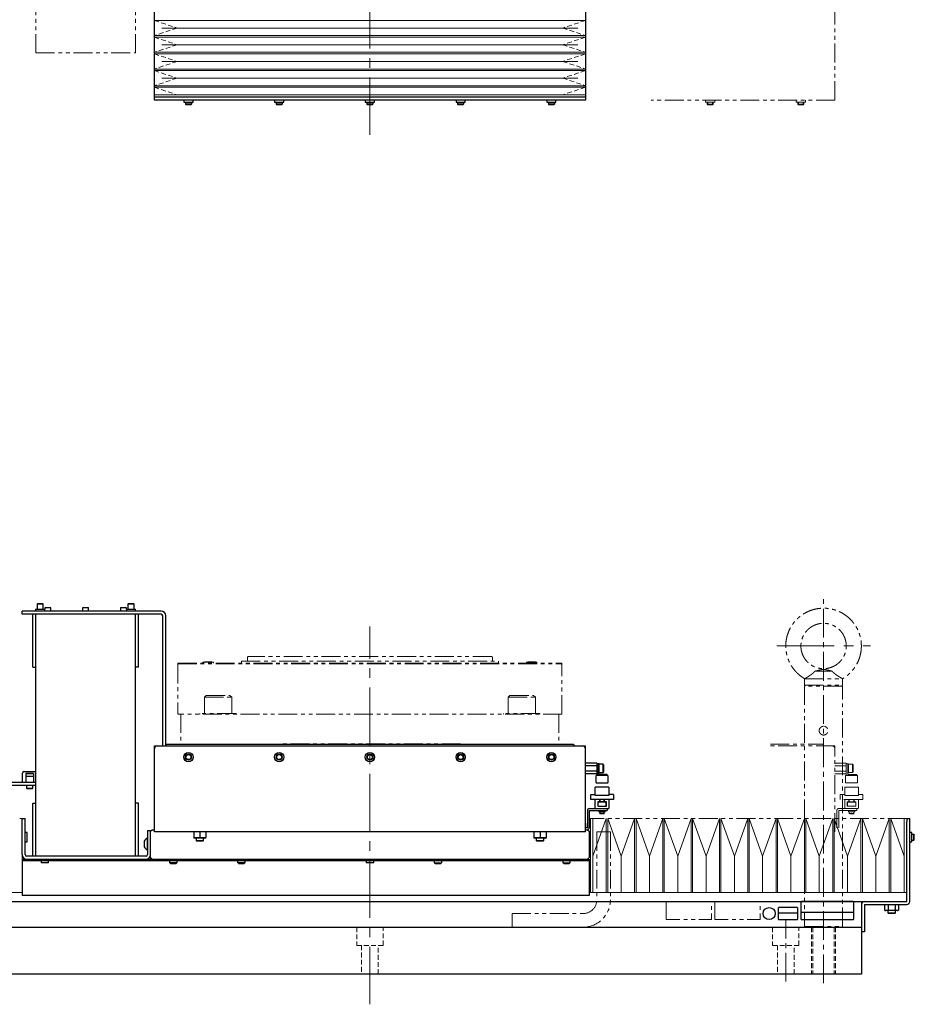
# Model space of a CAD drawing. Extents: x -4958 to -2464, y -3028 to -1102.
# Drawn here: x -3969 to -3377, y -2992 to -2341 of the extents above; entities that cross this region are included whole.
import ezdxf

# ---------------------------------------------------------------- set-up
doc = ezdxf.new("R2010")
doc.units = 0
doc.header["$MEASUREMENT"] = 0
for name, pattern in [('CENTER2', [28.575, 19.05, -3.175, 3.175, -3.175]), ('HIDDEN2', [4.7625, 3.175, -1.5875]), ('PHANTOM', [2.5, 1.25, -0.25, 0.25, -0.25, 0.25, -0.25])]:
    doc.linetypes.add(name, pattern=pattern)
doc.layers.get('0').update_dxf_attribs({"linetype": 'CONTINUOUS'})
for name, color, linetype, lineweight in [('中心線', 7, 'CENTER2', 9), ('二点鎖線', 7, 'PHANTOM', 5), ('実線', 7, 'CONTINUOUS', 25), ('破線', 7, 'HIDDEN2', 15), ('細線', 7, 'CONTINUOUS', 13)]:
    doc.layers.add(name, color=color, linetype=linetype, lineweight=lineweight)

msp = doc.modelspace()

# ---------------------------------------------------------------- linework, layer by layer
for p, q in [((-3467.27, -2928.91), (-3467.27, -2935.91)), ((-3454.77, -2928.41), (-3466.77, -2928.41)), ((-3454.27, -2935.91), (-3454.27, -2928.91)), ((-3452.27, -2924.91), (-3452.27, -2935.91)), ((-3417.77, -2924.41), (-3451.77, -2924.41)), ((-3417.27, -2935.91), (-3417.27, -2924.91)), ((-3467.27, -2931.91), (-3454.27, -2931.91)), ((-3466.77, -2936.41), (-3454.77, -2936.41)), ((-3452.27, -2931.41), (-3417.27, -2931.41)), ((-3451.77, -2936.41), (-3417.77, -2936.41))]:
    msp.add_line(p, q)
msp.add_circle((-3473.27, -2932.41), 4)
for centre, start, end in [((-3466.77, -2928.91), 90, 180), ((-3454.77, -2928.91), 0, 90), ((-3451.77, -2924.91), 90, 180), ((-3417.77, -2924.91), 0, 90), ((-3466.77, -2935.91), 180, 270), ((-3454.77, -2935.91), 270, 0), ((-3451.77, -2935.91), 180, 270), ((-3417.77, -2935.91), 270, 0)]:
    msp.add_arc(centre, 0.5, start, end)
at = {"layer": '中心線', "ltscale": 2}
for p, q in [((-3737.27, -2417.41), (-3737.27, -1567.41)), ((-3737.27, -2992.41), (-3737.27, -2742.41)), ((-3468.27, -2755.41), (-3406.26, -2755.41))]:
    msp.add_line(p, q, dxfattribs=at)
at = {"layer": '中心線'}
for p, q in [((-3437.27, -2978.41), (-3437.27, -2724.41)), ((-3462.27, -2977.41), (-3462.27, -2936.41))]:
    msp.add_line(p, q, dxfattribs=at)
at = {"layer": '二点鎖線', "ltscale": 10}
for p, q in [((-3958.27, -2363.19), (-3958.27, -2323.19)), ((-3892.27, -2363.19), (-3892.27, -2323.19)), ((-3429.77, -2394.41), (-3429.77, -2335.16)), ((-3958.27, -2363.19), (-3892.27, -2363.19)), ((-3429.77, -2394.41), (-3551.18, -2394.41)), ((-3515.32, -2394.41), (-3515.32, -2395.71)), ((-3515.32, -2395.71), (-3509.22, -2395.71)), ((-3514.27, -2395.71), (-3514.27, -2397.01)), ((-3513.87, -2395.71), (-3513.87, -2397.41)), ((-3510.67, -2395.71), (-3510.67, -2397.41)), ((-3510.27, -2395.71), (-3510.27, -2397.01)), ((-3509.22, -2395.71), (-3509.22, -2394.41)), ((-3455.32, -2394.41), (-3455.32, -2395.71)), ((-3455.32, -2395.71), (-3449.22, -2395.71)), ((-3454.27, -2395.71), (-3454.27, -2397.01)), ((-3453.87, -2395.71), (-3453.87, -2397.41)), ((-3450.67, -2395.71), (-3450.67, -2397.41)), ((-3450.27, -2395.71), (-3450.27, -2397.01)), ((-3449.22, -2395.71), (-3449.22, -2394.41)), ((-3510.27, -2397.01), (-3514.27, -2397.01)), ((-3514.27, -2397.01), (-3513.87, -2397.41)), ((-3510.67, -2397.41), (-3513.87, -2397.41)), ((-3510.27, -2397.01), (-3510.67, -2397.41)), ((-3450.27, -2397.01), (-3454.27, -2397.01)), ((-3454.27, -2397.01), (-3453.87, -2397.41)), ((-3450.67, -2397.41), (-3453.87, -2397.41)), ((-3450.27, -2397.01), (-3450.67, -2397.41)), ((-3864.27, -2766.71), (-3610.27, -2766.71)), ((-3864.27, -2766.71), (-3864.27, -2767.21)), ((-3864.27, -2767.21), (-3610.27, -2767.21)), ((-3864.27, -2767.71), (-3863.77, -2767.21)), ((-3864.27, -2767.71), (-3864.27, -2800.41)), ((-3847.72, -2766.21), (-3846.67, -2765.91)), ((-3840.72, -2766.21), (-3847.72, -2766.21)), ((-3847.72, -2766.21), (-3847.72, -2766.71)), ((-3841.77, -2765.91), (-3846.67, -2765.91)), ((-3840.72, -2766.21), (-3841.77, -2765.91)), ((-3840.72, -2766.21), (-3840.72, -2766.71)), ((-3822.27, -2765.41), (-3822.27, -2766.71)), ((-3822.27, -2765.41), (-3652.27, -2765.41)), ((-3818.27, -2762.91), (-3817.77, -2762.41)), ((-3818.27, -2765.01), (-3818.27, -2762.91)), ((-3656.77, -2762.41), (-3817.77, -2762.41)), ((-3656.27, -2762.91), (-3656.77, -2762.41)), ((-3656.27, -2762.91), (-3656.27, -2765.01)), ((-3652.27, -2765.41), (-3652.27, -2766.71)), ((-3633.81, -2766.21), (-3632.76, -2765.91)), ((-3626.81, -2766.21), (-3633.81, -2766.21)), ((-3633.81, -2766.21), (-3633.81, -2766.71)), ((-3627.86, -2765.91), (-3632.76, -2765.91)), ((-3626.81, -2766.21), (-3627.86, -2765.91)), ((-3626.81, -2766.21), (-3626.81, -2766.71)), ((-3610.27, -2767.71), (-3610.77, -2767.21)), ((-3610.27, -2766.71), (-3610.27, -2767.21)), ((-3610.27, -2800.41), (-3610.27, -2767.71)), ((-3431.66, -2772.02), (-3442.88, -2772.02)), ((-3449.77, -2777.06), (-3449.77, -2781.41)), ((-3449.77, -2777.06), (-3424.77, -2777.06)), ((-3424.77, -2781.41), (-3424.77, -2777.06)), ((-3449.27, -2781.41), (-3449.77, -2781.91)), ((-3449.77, -2781.41), (-3424.77, -2781.41)), ((-3449.77, -2781.91), (-3449.77, -2940.91)), ((-3424.77, -2781.91), (-3449.77, -2781.91)), ((-3424.77, -2781.91), (-3425.27, -2781.41)), ((-3424.77, -2940.91), (-3424.77, -2781.91)), ((-3846.67, -2789.31), (-3845.47, -2788.11)), ((-3846.67, -2789.31), (-3828.67, -2789.31)), ((-3846.67, -2789.31), (-3846.67, -2800.11)), ((-3845.47, -2788.11), (-3829.87, -2788.11)), ((-3828.67, -2789.31), (-3829.87, -2788.11)), ((-3828.67, -2789.31), (-3828.67, -2800.11)), ((-3645.86, -2789.31), (-3644.66, -2788.11)), ((-3645.86, -2789.31), (-3627.86, -2789.31)), ((-3645.86, -2789.31), (-3645.86, -2800.11)), ((-3644.66, -2788.11), (-3629.06, -2788.11)), ((-3627.86, -2789.31), (-3629.06, -2788.11)), ((-3627.86, -2789.31), (-3627.86, -2800.11)), ((-3825.67, -2800.11), (-3849.67, -2800.11)), ((-3849.67, -2800.11), (-3849.67, -2800.41)), ((-3825.67, -2800.11), (-3825.67, -2800.41)), ((-3624.86, -2800.11), (-3648.86, -2800.11)), ((-3648.86, -2800.11), (-3648.86, -2800.41)), ((-3624.86, -2800.11), (-3624.86, -2800.41)), ((-3610.27, -2800.41), (-3864.27, -2800.41)), ((-3862.27, -2800.41), (-3862.27, -2820.41)), ((-3612.27, -2800.41), (-3612.27, -2820.41)), ((-3797.27, -2820.41), (-3862.27, -2820.41)), ((-3797.27, -2820.41), (-3797.27, -2820.11)), ((-3677.27, -2820.11), (-3797.27, -2820.11)), ((-3677.27, -2820.41), (-3677.27, -2820.11)), ((-3612.27, -2820.41), (-3677.27, -2820.41)), ((-3472.44, -2820.41), (-3437.77, -2820.41)), ((-3429.77, -2821.41), (-3472.44, -2821.41)), ((-3437.77, -2820.41), (-3437.27, -2820.91)), ((-3437.27, -2820.91), (-3437.27, -2821.41)), ((-3429.77, -2878.41), (-3429.77, -2821.41)), ((-3422.27, -2832.94), (-3429.77, -2832.94)), ((-3422.27, -2834.67), (-3429.77, -2834.67)), ((-3422.27, -2838.14), (-3429.77, -2838.14)), ((-3422.27, -2832.94), (-3422.27, -2841.01)), ((-3420.77, -2833.41), (-3422.27, -2833.41)), ((-3421.27, -2840.51), (-3421.27, -2833.41)), ((-3421.27, -2839.41), (-3420.77, -2839.41)), ((-3420.77, -2839.41), (-3420.77, -2833.41)), ((-3418.07, -2833.66), (-3420.77, -2833.66)), ((-3420.77, -2839.16), (-3418.07, -2839.16)), ((-3417.77, -2833.96), (-3418.07, -2833.66)), ((-3418.07, -2839.16), (-3418.07, -2833.66)), ((-3418.07, -2839.16), (-3417.77, -2838.86)), ((-3417.77, -2833.96), (-3417.77, -2838.86)), ((-3422.27, -2839.87), (-3429.77, -2839.87)), ((-3422.77, -2841.51), (-3422.77, -2845.51)), ((-3415.27, -2841.01), (-3422.27, -2841.01)), ((-3415.27, -2840.51), (-3421.27, -2840.51)), ((-3415.27, -2841.01), (-3415.27, -2840.51)), ((-3414.77, -2845.51), (-3414.77, -2841.51)), ((-3423.27, -2854.21), (-3423.27, -2848.71)), ((-3414.27, -2848.71), (-3423.27, -2848.71)), ((-3422.27, -2846.01), (-3415.27, -2846.01)), ((-3414.27, -2848.71), (-3414.27, -2854.21)), ((-3426.27, -2856.91), (-3426.27, -2853.71)), ((-3426.27, -2853.71), (-3423.27, -2853.71)), ((-3411.27, -2856.91), (-3426.27, -2856.91)), ((-3414.27, -2854.21), (-3423.27, -2854.21)), ((-3423.27, -2862.91), (-3423.27, -2856.91)), ((-3415.92, -2858.41), (-3421.62, -2858.41)), ((-3421.62, -2858.41), (-3421.62, -2861.41)), ((-3421.22, -2858.41), (-3421.52, -2858.71)), ((-3421.52, -2858.41), (-3421.52, -2861.41)), ((-3416.02, -2858.71), (-3421.52, -2858.71)), ((-3420.47, -2856.91), (-3420.47, -2858.41)), ((-3420.27, -2856.91), (-3420.27, -2858.41)), ((-3417.27, -2858.41), (-3417.27, -2856.91)), ((-3417.07, -2858.41), (-3417.07, -2856.91)), ((-3416.02, -2858.71), (-3416.32, -2858.41)), ((-3416.02, -2861.41), (-3416.02, -2858.41)), ((-3415.92, -2861.41), (-3415.92, -2858.41)), ((-3411.27, -2853.71), (-3414.27, -2853.71)), ((-3414.27, -2856.91), (-3414.27, -2862.91)), ((-3411.27, -2853.71), (-3411.27, -2856.91)), ((-3428.47, -2864.21), (-3428.47, -2875.61)), ((-3427.27, -2864.21), (-3427.27, -2875.61)), ((-3427.17, -2862.91), (-3414.27, -2862.91)), ((-3427.17, -2864.11), (-3415.27, -2864.11)), ((-3421.62, -2861.41), (-3415.92, -2861.41)), ((-3420.89, -2864.11), (-3420.89, -2865.11)), ((-3420.89, -2865.11), (-3416.64, -2865.11)), ((-3420.27, -2865.11), (-3420.27, -2866.13)), ((-3417.27, -2866.13), (-3417.27, -2865.11)), ((-3416.64, -2865.11), (-3416.64, -2864.11)), ((-3415.27, -2862.91), (-3415.27, -2864.11)), ((-3382.27, -2869.41), (-3591.47, -2869.41)), ((-3420.27, -2866.13), (-3417.27, -2866.13)), ((-3420.27, -2866.13), (-3420, -2866.41)), ((-3417.54, -2866.41), (-3420, -2866.41)), ((-3417.54, -2866.41), (-3417.27, -2866.13)), ((-3587.27, -2878.41), (-3578.27, -2878.41)), ((-3587.27, -2878.41), (-3587.27, -2923.41)), ((-3578.27, -2878.41), (-3578.27, -2923.41)), ((-3643.27, -2941.41), (-3643.27, -2932.41)), ((-3643.27, -2932.41), (-3596.27, -2932.41)), ((-3449.77, -2940.91), (-3449.27, -2941.41)), ((-3449.77, -2940.91), (-3424.77, -2940.91)), ((-3425.27, -2941.41), (-3424.77, -2940.91))]:
    msp.add_line(p, q, dxfattribs=at)
at = {"layer": '二点鎖線', "ltscale": 10, "flags": 128}
for points in [[(-3541.27, -2936.41), (-3541.27, -2924.41), (-3511.27, -2924.41), (-3511.27, -2936.41)], [(-3509.27, -2936.41), (-3509.27, -2924.41), (-3479.27, -2924.41), (-3479.27, -2936.41)]]:
    msp.add_lwpolyline(points, close=True, dxfattribs=at)
at = {"layer": '二点鎖線', "ltscale": 10}
for centre, radius, start, end in [((-3818.67, -2765.01), 0.4, 270, 0), ((-3655.87, -2765.01), 0.4, 180, 270), ((-3431.77, -2823.41), 2, 0, 90), ((-3422.27, -2841.51), 0.5, 90, 180), ((-3422.27, -2845.51), 0.5, 180, 270), ((-3415.27, -2841.51), 0.5, 0, 90), ((-3415.27, -2845.51), 0.5, 270, 0), ((-3427.17, -2864.21), 1.3, 90, 180), ((-3427.17, -2864.21), 0.1, 90, 180), ((-3596.27, -2923.41), 9, 270, 0), ((-3596.27, -2923.41), 18, 270, 0)]:
    msp.add_arc(centre, radius, start, end, dxfattribs=at)
for points, knots in [([(-3462.27, -2755.41), (-3462.25, -2754.67), (-3462.21, -2753.21), (-3461.91, -2751.02), (-3461.43, -2748.88), (-3460.76, -2746.78), (-3459.92, -2744.76), (-3458.91, -2742.83), (-3457.74, -2741.01), (-3456.43, -2739.3), (-3454.96, -2737.7), (-3453.34, -2736.22), (-3451.59, -2734.88), (-3449.74, -2733.7), (-3447.78, -2732.69), (-3445.76, -2731.86), (-3443.68, -2731.21), (-3441.57, -2730.75), (-3439.43, -2730.47), (-3437.25, -2730.38), (-3435.07, -2730.47), (-3432.88, -2730.76), (-3430.74, -2731.24), (-3428.64, -2731.91), (-3426.62, -2732.75), (-3424.69, -2733.76), (-3422.87, -2734.93), (-3421.16, -2736.25), (-3419.56, -2737.72), (-3418.08, -2739.33), (-3416.74, -2741.08), (-3415.56, -2742.94), (-3414.55, -2744.89), (-3413.72, -2746.91), (-3413.07, -2748.99), (-3412.61, -2751.1), (-3412.32, -2753.25), (-3412.28, -2754.69), (-3412.27, -2755.41)], [0, 0, 0, 0, 0.027947, 0.056001, 0.084053, 0.111995, 0.139947, 0.167502, 0.195053, 0.222498, 0.249947, 0.278, 0.306053, 0.333996, 0.361947, 0.390002, 0.417553, 0.444997, 0.472447, 0.5, 0.528053, 0.555998, 0.583947, 0.612002, 0.640053, 0.667495, 0.694947, 0.722501, 0.750053, 0.777999, 0.805947, 0.834001, 0.862053, 0.889994, 0.917447, 0.945001, 0.972553, 1, 1, 1, 1]), ([(-3422.27, -2755.41), (-3422.28, -2754.85), (-3422.32, -2753.72), (-3422.62, -2752.06), (-3423.08, -2750.44), (-3423.72, -2748.88), (-3424.54, -2747.41), (-3425.51, -2746.03), (-3426.64, -2744.78), (-3427.9, -2743.65), (-3429.27, -2742.68), (-3430.74, -2741.86), (-3432.3, -2741.22), (-3433.92, -2740.75), (-3435.58, -2740.47), (-3437.27, -2740.38), (-3438.95, -2740.47), (-3440.61, -2740.75), (-3442.23, -2741.22), (-3443.79, -2741.86), (-3445.26, -2742.68), (-3446.64, -2743.65), (-3447.89, -2744.78), (-3449.02, -2746.03), (-3449.99, -2747.41), (-3450.81, -2748.88), (-3451.45, -2750.44), (-3451.92, -2752.06), (-3452.21, -2753.72), (-3452.25, -2754.85), (-3452.27, -2755.41)], [0, 0, 0, 0, 0.03567, 0.071466, 0.107161, 0.142808, 0.178601, 0.214318, 0.249947, 0.285734, 0.321471, 0.357088, 0.392867, 0.428621, 0.464232, 0.5, 0.535768, 0.571379, 0.607133, 0.642912, 0.678529, 0.714266, 0.750053, 0.785682, 0.821399, 0.857192, 0.892839, 0.928534, 0.96433, 1, 1, 1, 1]), ([(-3449.77, -2777.06), (-3450.38, -2776.68), (-3451.63, -2775.92), (-3453.35, -2774.58), (-3454.97, -2773.1), (-3456.45, -2771.48), (-3457.79, -2769.73), (-3458.97, -2767.87), (-3459.98, -2765.92), (-3460.81, -2763.9), (-3461.46, -2761.82), (-3461.92, -2759.71), (-3462.21, -2757.56), (-3462.25, -2756.12), (-3462.27, -2755.41)], [0, 0, 0, 0, 0.083174, 0.166667, 0.250159, 0.333996, 0.417841, 0.502004, 0.586159, 0.669982, 0.752341, 0.835003, 0.917659, 1, 1, 1, 1]), ([(-3452.27, -2755.41), (-3452.25, -2755.97), (-3452.21, -2757.09), (-3451.92, -2758.75), (-3451.45, -2760.37), (-3450.81, -2761.93), (-3449.99, -2763.4), (-3449.02, -2764.78), (-3447.89, -2766.03), (-3446.64, -2767.16), (-3445.26, -2768.13), (-3443.79, -2768.95), (-3442.23, -2769.59), (-3440.61, -2770.06), (-3438.95, -2770.34), (-3437.27, -2770.43), (-3435.58, -2770.34), (-3433.92, -2770.06), (-3432.3, -2769.59), (-3430.74, -2768.95), (-3429.27, -2768.13), (-3427.9, -2767.16), (-3426.64, -2766.03), (-3425.51, -2764.78), (-3424.54, -2763.4), (-3423.72, -2761.93), (-3423.08, -2760.37), (-3422.62, -2758.75), (-3422.32, -2757.09), (-3422.28, -2755.97), (-3422.27, -2755.41)], [0, 0, 0, 0, 0.03567, 0.071466, 0.107161, 0.142808, 0.178601, 0.214318, 0.249947, 0.285734, 0.321471, 0.357088, 0.392867, 0.428621, 0.464232, 0.5, 0.535768, 0.571379, 0.607133, 0.642912, 0.678529, 0.714266, 0.750053, 0.785682, 0.821399, 0.857192, 0.892839, 0.928534, 0.96433, 1, 1, 1, 1]), ([(-3412.27, -2755.41), (-3412.28, -2756.14), (-3412.32, -2757.6), (-3412.63, -2759.79), (-3413.1, -2761.94), (-3413.77, -2764.03), (-3414.61, -2766.05), (-3415.62, -2767.98), (-3416.79, -2769.8), (-3418.1, -2771.51), (-3419.57, -2773.11), (-3421.18, -2774.58), (-3422.91, -2775.92), (-3424.15, -2776.68), (-3424.77, -2777.06)], [0, 0, 0, 0, 0.083841, 0.168003, 0.252159, 0.335985, 0.419841, 0.502505, 0.585159, 0.667495, 0.749841, 0.833333, 0.916826, 1, 1, 1, 1]), ([(-3449.77, -2777.06), (-3449.75, -2777.05), (-3449.73, -2777.04), (-3449.56, -2776.94), (-3449.28, -2776.78), (-3448.91, -2776.57), (-3448.45, -2776.3), (-3447.9, -2775.96), (-3447.27, -2775.57), (-3446.54, -2775.09), (-3445.75, -2774.55), (-3444.91, -2773.93), (-3444.21, -2773.36), (-3443.68, -2772.88), (-3443.26, -2772.47), (-3443.01, -2772.18), (-3442.88, -2772.02)], [0, 0, 0, 0, 0.065561, 0.13315, 0.198685, 0.265953, 0.335006, 0.405633, 0.483872, 0.56387, 0.652939, 0.744252, 0.839265, 0.888297, 0.937853, 1, 1, 1, 1]), ([(-3442.88, -2772.02), (-3442.39, -2771.91), (-3441.4, -2771.69), (-3439.99, -2771.37), (-3438.93, -2771.13), (-3438.2, -2770.99), (-3437.83, -2770.93), (-3437.49, -2770.9), (-3437.21, -2770.9), (-3436.93, -2770.91), (-3436.56, -2770.95), (-3436.1, -2771.03), (-3435.36, -2771.18), (-3434.37, -2771.41), (-3433.08, -2771.7), (-3432.13, -2771.91), (-3431.66, -2772.02)], [0, 0, 0, 0, 0.1284048, 0.2574691, 0.3840374, 0.4213085, 0.4587557, 0.4812621, 0.5043748, 0.5269278, 0.5500767, 0.6001223, 0.6504952, 0.7513601, 0.8754246, 1, 1, 1, 1]), ([(-3431.66, -2772.02), (-3431.49, -2772.22), (-3431.14, -2772.61), (-3430.52, -2773.19), (-3429.85, -2773.74), (-3429.12, -2774.3), (-3428.33, -2774.87), (-3427.49, -2775.42), (-3426.82, -2775.84), (-3426.32, -2776.15), (-3425.91, -2776.39), (-3425.5, -2776.64), (-3425.14, -2776.85), (-3424.88, -2776.99), (-3424.78, -2777.05), (-3424.77, -2777.05), (-3424.77, -2777.06)], [0, 0, 0, 0, 0.0753618, 0.1531254, 0.2283593, 0.3051032, 0.3955659, 0.4883953, 0.5829326, 0.6317124, 0.6809826, 0.7521683, 0.8253231, 0.8965713, 0.9703134, 1, 1, 1, 1]), ([(-3437.27, -2808.51), (-3437.11, -2808.51), (-3436.79, -2808.53), (-3436.32, -2808.65), (-3435.88, -2808.84), (-3435.47, -2809.11), (-3435.12, -2809.44), (-3434.82, -2809.82), (-3434.59, -2810.26), (-3434.43, -2810.73), (-3434.36, -2811.22), (-3434.37, -2811.7), (-3434.46, -2812.17), (-3434.62, -2812.62), (-3434.85, -2813.04), (-3435.16, -2813.42), (-3435.52, -2813.74), (-3435.94, -2814), (-3436.4, -2814.19), (-3436.88, -2814.29), (-3437.37, -2814.32), (-3437.84, -2814.26), (-3438.31, -2814.13), (-3438.74, -2813.92), (-3439.13, -2813.64), (-3439.48, -2813.3), (-3439.76, -2812.9), (-3439.98, -2812.46), (-3440.12, -2811.99), (-3440.18, -2811.5), (-3440.15, -2811.02), (-3440.05, -2810.55), (-3439.87, -2810.1), (-3439.62, -2809.7), (-3439.31, -2809.33), (-3438.93, -2809.02), (-3438.51, -2808.77), (-3438.07, -2808.61), (-3437.66, -2808.52), (-3437.4, -2808.51), (-3437.27, -2808.51)], [0, 0, 0, 0, 0.02598, 0.052725, 0.078702, 0.105409, 0.131803, 0.158943, 0.185645, 0.213149, 0.23938, 0.266404, 0.292114, 0.318557, 0.344509, 0.371178, 0.397751, 0.425089, 0.45171, 0.479137, 0.50517, 0.531978, 0.557706, 0.584158, 0.610299, 0.637166, 0.663835, 0.691285, 0.717778, 0.745078, 0.77093, 0.79754, 0.823299, 0.849774, 0.876116, 0.903199, 0.929907, 0.957411, 0.978505, 1, 1, 1, 1])]:
    msp.add_open_spline(points, degree=3, knots=knots, dxfattribs=at)
at = {"layer": '実線'}
for p, q in [((-3879.77, -2394.41), (-3879.77, -2334.91)), ((-3594.77, -2334.91), (-3594.77, -2394.41)), ((-3594.77, -2392.41), (-3879.77, -2392.41)), ((-3594.77, -2394.41), (-3879.77, -2394.41)), ((-3860.32, -2394.41), (-3860.32, -2395.71)), ((-3860.32, -2395.71), (-3854.22, -2395.71)), ((-3859.27, -2395.71), (-3859.27, -2397.01)), ((-3855.27, -2395.71), (-3855.27, -2397.01)), ((-3854.22, -2395.71), (-3854.22, -2394.41)), ((-3800.32, -2394.41), (-3800.32, -2395.71)), ((-3800.32, -2395.71), (-3794.22, -2395.71)), ((-3799.27, -2395.71), (-3799.27, -2397.01)), ((-3795.27, -2395.71), (-3795.27, -2397.01)), ((-3794.22, -2395.71), (-3794.22, -2394.41)), ((-3740.32, -2394.41), (-3740.32, -2395.71)), ((-3740.32, -2395.71), (-3734.22, -2395.71)), ((-3739.27, -2395.71), (-3739.27, -2397.01)), ((-3735.27, -2395.71), (-3735.27, -2397.01)), ((-3734.22, -2395.71), (-3734.22, -2394.41)), ((-3680.32, -2394.41), (-3680.32, -2395.71)), ((-3680.32, -2395.71), (-3674.22, -2395.71)), ((-3679.27, -2395.71), (-3679.27, -2397.01)), ((-3675.27, -2395.71), (-3675.27, -2397.01)), ((-3674.22, -2395.71), (-3674.22, -2394.41)), ((-3620.32, -2394.41), (-3620.32, -2395.71)), ((-3620.32, -2395.71), (-3614.22, -2395.71)), ((-3619.27, -2395.71), (-3619.27, -2397.01)), ((-3615.27, -2395.71), (-3615.27, -2397.01)), ((-3614.22, -2395.71), (-3614.22, -2394.41)), ((-3855.27, -2397.01), (-3859.27, -2397.01)), ((-3859.27, -2397.01), (-3858.87, -2397.41)), ((-3855.67, -2397.41), (-3858.87, -2397.41)), ((-3855.27, -2397.01), (-3855.67, -2397.41)), ((-3795.27, -2397.01), (-3799.27, -2397.01)), ((-3799.27, -2397.01), (-3798.87, -2397.41)), ((-3795.67, -2397.41), (-3798.87, -2397.41)), ((-3795.27, -2397.01), (-3795.67, -2397.41)), ((-3735.27, -2397.01), (-3739.27, -2397.01)), ((-3739.27, -2397.01), (-3738.87, -2397.41)), ((-3735.67, -2397.41), (-3738.87, -2397.41)), ((-3735.27, -2397.01), (-3735.67, -2397.41)), ((-3675.27, -2397.01), (-3679.27, -2397.01)), ((-3679.27, -2397.01), (-3678.87, -2397.41)), ((-3675.67, -2397.41), (-3678.87, -2397.41)), ((-3675.27, -2397.01), (-3675.67, -2397.41)), ((-3615.27, -2397.01), (-3619.27, -2397.01)), ((-3619.27, -2397.01), (-3618.87, -2397.41)), ((-3615.67, -2397.41), (-3618.87, -2397.41)), ((-3615.27, -2397.01), (-3615.67, -2397.41)), ((-3956.89, -2727.41), (-3957.27, -2727.78)), ((-3957.27, -2727.78), (-3957.27, -2731.11)), ((-3953.27, -2727.78), (-3957.27, -2727.78)), ((-3956.89, -2727.41), (-3953.64, -2727.41)), ((-3953.27, -2727.78), (-3953.64, -2727.41)), ((-3953.27, -2731.11), (-3953.27, -2727.78)), ((-3896.89, -2727.41), (-3897.27, -2727.78)), ((-3897.27, -2727.78), (-3897.27, -2731.11)), ((-3893.27, -2727.78), (-3897.27, -2727.78)), ((-3896.89, -2727.41), (-3893.64, -2727.41)), ((-3893.27, -2727.78), (-3893.64, -2727.41)), ((-3893.27, -2731.11), (-3893.27, -2727.78)), ((-3967.27, -2734.41), (-3967.27, -2732.41)), ((-3875.27, -2732.41), (-3967.27, -2732.41)), ((-3875.27, -2734.41), (-3967.27, -2734.41)), ((-3960.27, -2769.41), (-3960.27, -2734.41)), ((-3958.32, -2731.11), (-3958.32, -2732.41)), ((-3958.32, -2731.11), (-3952.22, -2731.11)), ((-3958.27, -2894.41), (-3958.27, -2734.41)), ((-3951.89, -2729.91), (-3952.27, -2730.28)), ((-3952.27, -2730.28), (-3952.27, -2731.11)), ((-3948.27, -2730.28), (-3952.27, -2730.28)), ((-3952.22, -2732.41), (-3952.22, -2731.11)), ((-3951.89, -2729.91), (-3948.64, -2729.91)), ((-3948.27, -2730.28), (-3948.64, -2729.91)), ((-3948.27, -2732.41), (-3948.27, -2730.28)), ((-3926.89, -2729.91), (-3927.27, -2730.28)), ((-3927.27, -2730.28), (-3927.27, -2732.41)), ((-3923.27, -2730.28), (-3927.27, -2730.28)), ((-3926.89, -2729.91), (-3923.64, -2729.91)), ((-3923.27, -2730.28), (-3923.64, -2729.91)), ((-3923.27, -2732.41), (-3923.27, -2730.28)), ((-3901.89, -2729.91), (-3902.27, -2730.28)), ((-3902.27, -2730.28), (-3902.27, -2732.41)), ((-3898.27, -2730.28), (-3902.27, -2730.28)), ((-3901.89, -2729.91), (-3898.64, -2729.91)), ((-3898.27, -2730.28), (-3898.64, -2729.91)), ((-3898.32, -2731.11), (-3898.32, -2732.41)), ((-3898.32, -2731.11), (-3892.22, -2731.11)), ((-3898.27, -2731.11), (-3898.27, -2730.28)), ((-3892.27, -2894.41), (-3892.27, -2734.41)), ((-3892.22, -2732.41), (-3892.22, -2731.11)), ((-3890.27, -2769.41), (-3890.27, -2734.41)), ((-3874.27, -2821.41), (-3874.27, -2735.41)), ((-3872.27, -2821.41), (-3872.27, -2735.41)), ((-3960.27, -2769.41), (-3958.27, -2769.41)), ((-3890.27, -2769.41), (-3892.27, -2769.41)), ((-3879.77, -2821.41), (-3594.77, -2821.41)), ((-3879.77, -2878.41), (-3879.77, -2821.41)), ((-3872.27, -2820.91), (-3871.77, -2820.41)), ((-3871.77, -2820.41), (-3602.77, -2820.41)), ((-3602.77, -2820.41), (-3602.27, -2820.91)), ((-3602.27, -2820.91), (-3602.27, -2821.41)), ((-3594.77, -2878.41), (-3594.77, -2821.41)), ((-3966.07, -2838.51), (-3958.47, -2838.51)), ((-3587.27, -2832.94), (-3594.77, -2832.94)), ((-3587.27, -2834.67), (-3594.77, -2834.67)), ((-3587.27, -2838.14), (-3594.77, -2838.14)), ((-3587.27, -2832.94), (-3587.27, -2841.01)), ((-3585.77, -2833.41), (-3587.27, -2833.41)), ((-3586.27, -2840.51), (-3586.27, -2833.41)), ((-3586.27, -2839.41), (-3585.77, -2839.41)), ((-3585.77, -2839.41), (-3585.77, -2833.41)), ((-3583.07, -2833.66), (-3585.77, -2833.66)), ((-3585.77, -2839.16), (-3583.07, -2839.16)), ((-3582.77, -2833.96), (-3583.07, -2833.66)), ((-3583.07, -2839.16), (-3583.07, -2833.66)), ((-3583.07, -2839.16), (-3582.77, -2838.86)), ((-3582.77, -2833.96), (-3582.77, -2838.86)), ((-4147.55, -2845.41), (-3958.27, -2845.41)), ((-3967.07, -2845.41), (-3967.07, -2839.51)), ((-3959.77, -2839.69), (-3964.77, -2839.69)), ((-3964.77, -2839.69), (-3964.77, -2845.41)), ((-3959.77, -2839.91), (-3964.77, -2839.91)), ((-3964.77, -2841.41), (-3959.77, -2841.41)), ((-3959.77, -2839.69), (-3959.77, -2845.41)), ((-3587.27, -2839.87), (-3594.77, -2839.87)), ((-3587.77, -2841.51), (-3587.77, -2845.51)), ((-3580.27, -2841.01), (-3587.27, -2841.01)), ((-3580.27, -2840.51), (-3586.27, -2840.51)), ((-3580.27, -2841.01), (-3580.27, -2840.51)), ((-3579.77, -2845.51), (-3579.77, -2841.51)), ((-3999.27, -2847.41), (-3958.27, -2847.41)), ((-3964.27, -2847.41), (-3964.27, -2849.53)), ((-3964.27, -2849.53), (-3963.89, -2849.91)), ((-3964.27, -2849.53), (-3960.27, -2849.53)), ((-3960.64, -2849.91), (-3963.89, -2849.91)), ((-3960.64, -2849.91), (-3960.27, -2849.53)), ((-3960.27, -2849.53), (-3960.27, -2847.41)), ((-3588.27, -2854.21), (-3588.27, -2848.71)), ((-3579.27, -2848.71), (-3588.27, -2848.71)), ((-3587.27, -2846.01), (-3580.27, -2846.01)), ((-3579.27, -2848.71), (-3579.27, -2854.21)), ((-3591.27, -2856.91), (-3591.27, -2853.71)), ((-3591.27, -2853.71), (-3588.27, -2853.71)), ((-3576.27, -2856.91), (-3591.27, -2856.91)), ((-3579.27, -2854.21), (-3588.27, -2854.21)), ((-3588.27, -2862.91), (-3588.27, -2856.91)), ((-3580.92, -2858.41), (-3586.62, -2858.41)), ((-3586.62, -2858.41), (-3586.62, -2861.41)), ((-3586.22, -2858.41), (-3586.52, -2858.71)), ((-3586.52, -2858.41), (-3586.52, -2861.41)), ((-3581.02, -2858.71), (-3586.52, -2858.71)), ((-3585.47, -2856.91), (-3585.47, -2858.41)), ((-3585.27, -2856.91), (-3585.27, -2858.41)), ((-3582.27, -2858.41), (-3582.27, -2856.91)), ((-3582.07, -2858.41), (-3582.07, -2856.91)), ((-3581.02, -2858.71), (-3581.32, -2858.41)), ((-3581.02, -2861.41), (-3581.02, -2858.41)), ((-3580.92, -2861.41), (-3580.92, -2858.41)), ((-3576.27, -2853.71), (-3579.27, -2853.71)), ((-3579.27, -2856.91), (-3579.27, -2862.91)), ((-3576.27, -2853.71), (-3576.27, -2856.91)), ((-3960.27, -2894.41), (-3960.27, -2859.41)), ((-3960.27, -2859.41), (-3958.27, -2859.41)), ((-3890.27, -2859.41), (-3892.27, -2859.41)), ((-3890.27, -2894.41), (-3890.27, -2859.41)), ((-3593.47, -2864.21), (-3593.47, -2875.61)), ((-3592.27, -2864.21), (-3592.27, -2875.61)), ((-3592.17, -2862.91), (-3579.27, -2862.91)), ((-3592.17, -2864.11), (-3580.27, -2864.11)), ((-3586.62, -2861.41), (-3580.92, -2861.41)), ((-3585.89, -2864.11), (-3585.89, -2865.11)), ((-3585.89, -2865.11), (-3581.64, -2865.11)), ((-3585.27, -2865.11), (-3585.27, -2866.13)), ((-3582.27, -2866.13), (-3582.27, -2865.11)), ((-3581.64, -2865.11), (-3581.64, -2864.11)), ((-3580.27, -2862.91), (-3580.27, -2864.11)), ((-3967.27, -2869.41), (-3965.27, -2869.41)), ((-3967.27, -2893.41), (-3967.27, -2869.41)), ((-3965.27, -2893.41), (-3965.27, -2869.41)), ((-3585.27, -2866.13), (-3582.27, -2866.13)), ((-3585.27, -2866.13), (-3585, -2866.41)), ((-3582.54, -2866.41), (-3585, -2866.41)), ((-3582.54, -2866.41), (-3582.27, -2866.13)), ((-3382.27, -2869.41), (-3380.27, -2869.41)), ((-3382.27, -2869.41), (-3382.27, -2871.41)), ((-3382.27, -2924.4), (-3382.27, -2871.41)), ((-3380.27, -2924.4), (-3380.27, -2869.41)), ((-3884.27, -2877.41), (-3884.27, -2893.41)), ((-3884.27, -2877.41), (-3882.27, -2877.41)), ((-3882.27, -2877.91), (-3881.27, -2876.91)), ((-3882.27, -2895.41), (-3882.27, -2877.41)), ((-3881.27, -2876.91), (-3879.77, -2876.91)), ((-3594.77, -2878.41), (-3879.77, -2878.41)), ((-3853.77, -2878.41), (-3853.77, -2882.05)), ((-3849.77, -2878.41), (-3849.77, -2882.05)), ((-3845.77, -2878.41), (-3845.77, -2882.05)), ((-3628.77, -2878.41), (-3628.77, -2882.05)), ((-3624.77, -2878.41), (-3624.77, -2882.05)), ((-3620.77, -2878.41), (-3620.77, -2882.05)), ((-3594.52, -2873.01), (-3594.77, -2872.76)), ((-3594.52, -2873.01), (-3594.77, -2873.01)), ((-3593.57, -2875.71), (-3594.77, -2875.71)), ((-3594.77, -2876.91), (-3593.27, -2876.91)), ((-3594.52, -2875.71), (-3594.52, -2873.01)), ((-3593.27, -2876.91), (-3592.27, -2877.91)), ((-3592.27, -2877.91), (-3592.27, -2895.41)), ((-3963.97, -2878.86), (-3965.27, -2878.86)), ((-3965.27, -2884.96), (-3963.97, -2884.96)), ((-3963.97, -2884.96), (-3963.97, -2878.86)), ((-3886.47, -2884.51), (-3886.47, -2888.31)), ((-3884.27, -2882.61), (-3884.65, -2882.61)), ((-3884.65, -2882.61), (-3884.65, -2890.21)), ((-3845.87, -2882.41), (-3853.67, -2882.41)), ((-3852.27, -2882.41), (-3852.27, -2883.97)), ((-3852.27, -2883.97), (-3851.83, -2884.41)), ((-3852.27, -2883.97), (-3847.27, -2883.97)), ((-3847.7, -2884.41), (-3851.83, -2884.41)), ((-3847.7, -2884.41), (-3847.27, -2883.97)), ((-3847.27, -2883.97), (-3847.27, -2882.41)), ((-3620.87, -2882.41), (-3628.67, -2882.41)), ((-3627.27, -2882.41), (-3627.27, -2883.97)), ((-3627.27, -2883.97), (-3626.83, -2884.41)), ((-3627.27, -2883.97), (-3622.27, -2883.97)), ((-3622.7, -2884.41), (-3626.83, -2884.41)), ((-3622.7, -2884.41), (-3622.27, -2883.97)), ((-3622.27, -2883.97), (-3622.27, -2882.41)), ((-3378.97, -2878.86), (-3380.27, -2878.86)), ((-3380.27, -2884.96), (-3378.97, -2884.96)), ((-3378.97, -2884.96), (-3378.97, -2878.86)), ((-3378.97, -2879.91), (-3377.67, -2879.91)), ((-3378.97, -2883.91), (-3377.67, -2883.91)), ((-3377.67, -2883.91), (-3377.67, -2879.91)), ((-3377.67, -2879.91), (-3377.27, -2880.31)), ((-3377.67, -2883.91), (-3377.27, -2883.51)), ((-3377.27, -2883.51), (-3377.27, -2880.31)), ((-3884.65, -2890.21), (-3884.27, -2890.21)), ((-3967.27, -2896.41), (-3592.27, -2896.41)), ((-3967.27, -2896.41), (-3967.27, -2920.41)), ((-3592.27, -2897.61), (-3967.27, -2897.61)), ((-3885.27, -2894.41), (-3964.27, -2894.41)), ((-3954.77, -2897.61), (-3954.77, -2898.81)), ((-3949.77, -2898.81), (-3949.77, -2897.61)), ((-3881.27, -2896.41), (-3882.27, -2895.41)), ((-3882.07, -2896.41), (-3882.07, -2895.61)), ((-3869.77, -2897.61), (-3869.77, -2898.81)), ((-3864.77, -2898.81), (-3864.77, -2897.61)), ((-3824.77, -2897.61), (-3824.77, -2898.81)), ((-3819.77, -2898.81), (-3819.77, -2897.61)), ((-3739.77, -2897.61), (-3739.77, -2898.81)), ((-3734.77, -2898.81), (-3734.77, -2897.61)), ((-3694.77, -2897.61), (-3694.77, -2898.81)), ((-3689.77, -2898.81), (-3689.77, -2897.61)), ((-3609.77, -2897.61), (-3609.77, -2898.81)), ((-3604.77, -2898.81), (-3604.77, -2897.61)), ((-3592.27, -2895.41), (-3593.27, -2896.41)), ((-3592.27, -2896.41), (-3592.27, -2920.41)), ((-3949.77, -2898.81), (-3954.77, -2898.81)), ((-3864.77, -2898.81), (-3869.77, -2898.81)), ((-3869.27, -2898.81), (-3869.27, -2899.03)), ((-3869.27, -2899.03), (-3868.89, -2899.41)), ((-3869.27, -2899.03), (-3865.27, -2899.03)), ((-3865.64, -2899.41), (-3868.89, -2899.41)), ((-3865.64, -2899.41), (-3865.27, -2899.03)), ((-3865.27, -2899.03), (-3865.27, -2898.81)), ((-3819.77, -2898.81), (-3824.77, -2898.81)), ((-3824.27, -2898.81), (-3824.27, -2899.03)), ((-3824.27, -2899.03), (-3823.89, -2899.41)), ((-3824.27, -2899.03), (-3820.27, -2899.03)), ((-3820.64, -2899.41), (-3823.89, -2899.41)), ((-3820.64, -2899.41), (-3820.27, -2899.03)), ((-3820.27, -2899.03), (-3820.27, -2898.81)), ((-3734.77, -2898.81), (-3739.77, -2898.81)), ((-3694.77, -2898.81), (-3689.77, -2898.81)), ((-3694.27, -2898.81), (-3694.27, -2899.03)), ((-3694.27, -2899.03), (-3693.89, -2899.41)), ((-3694.27, -2899.03), (-3690.27, -2899.03)), ((-3690.64, -2899.41), (-3693.89, -2899.41)), ((-3690.64, -2899.41), (-3690.27, -2899.03)), ((-3690.27, -2899.03), (-3690.27, -2898.81)), ((-3609.77, -2898.81), (-3604.77, -2898.81)), ((-3609.27, -2898.81), (-3609.27, -2899.03)), ((-3609.27, -2899.03), (-3608.89, -2899.41)), ((-3609.27, -2899.03), (-3605.27, -2899.03)), ((-3605.64, -2899.41), (-3608.89, -2899.41)), ((-3605.64, -2899.41), (-3605.27, -2899.03)), ((-3605.27, -2899.03), (-3605.27, -2898.81)), ((-3592.27, -2920.41), (-3967.27, -2920.41)), ((-3592.27, -2918.41), (-3592.27, -2918.41)), ((-4062.27, -2924.41), (-3410.26, -2924.41)), ((-3412.27, -2924.41), (-3412.27, -2972.41)), ((-3410.27, -2926.42), (-3410.27, -2944.41)), ((-3410.26, -2924.41), (-3382.28, -2924.41)), ((-3410.26, -2926.41), (-3382.28, -2926.41)), ((-3396.88, -2926.41), (-3396.88, -2930.05)), ((-3396.88, -2930.05), (-3396.82, -2930.12)), ((-3388.37, -2930.41), (-3396.17, -2930.41)), ((-3394.77, -2930.41), (-3394.77, -2931.97)), ((-3394.57, -2926.41), (-3394.57, -2930.05)), ((-3389.96, -2926.41), (-3389.96, -2930.05)), ((-3389.77, -2931.97), (-3389.77, -2930.41)), ((-3387.68, -2930.09), (-3387.65, -2930.05)), ((-3387.65, -2926.41), (-3387.65, -2930.05)), ((-3394.77, -2931.97), (-3394.33, -2932.41)), ((-3394.77, -2931.97), (-3389.77, -2931.97)), ((-3390.2, -2932.41), (-3394.33, -2932.41)), ((-3390.2, -2932.41), (-3389.77, -2931.97)), ((-4062.27, -2941.41), (-3412.27, -2941.41)), ((-3410.27, -2944.41), (-3412.27, -2944.41)), ((-3412.27, -2972.41), (-4232.27, -2972.41))]:
    msp.add_line(p, q, dxfattribs=at)
at = {"layer": '実線', "flags": 128}
msp.add_lwpolyline([(-3958.47, -2838.51), (-3958.27, -2838.52), (-3958.27, -2838.53)], dxfattribs=at)
at = {"layer": '実線'}
for centre, radius in [((-3857.27, -2828.91), 3.05), ((-3797.27, -2828.91), 3.05), ((-3737.27, -2828.91), 3.05), ((-3677.27, -2828.91), 3.05), ((-3617.27, -2828.91), 3.05), ((-3857.27, -2828.91), 2), ((-3857.27, -2828.91), 1.65), ((-3797.27, -2828.91), 2), ((-3797.27, -2828.91), 1.65), ((-3737.27, -2828.91), 2), ((-3737.27, -2828.91), 1.65), ((-3677.27, -2828.91), 2), ((-3677.27, -2828.91), 1.65), ((-3617.27, -2828.91), 2), ((-3617.27, -2828.91), 1.65)]:
    msp.add_circle(centre, radius, dxfattribs=at)
for centre, radius, start, end in [((-3875.27, -2735.41), 3, 0, 90), ((-3875.27, -2735.41), 1, 0, 90), ((-3877.77, -2823.41), 2, 90, 180), ((-3596.77, -2823.41), 2, 0, 90), ((-3966.07, -2839.51), 1, 90, 180), ((-3587.27, -2841.51), 0.5, 90, 180), ((-3587.27, -2845.51), 0.5, 180, 270), ((-3580.27, -2841.51), 0.5, 0, 90), ((-3580.27, -2845.51), 0.5, 270, 0), ((-3592.17, -2864.21), 1.3, 90, 180), ((-3592.17, -2864.21), 0.1, 90, 180), ((-3593.57, -2875.61), 1.3, 270, 0), ((-3593.57, -2875.61), 0.1, 270, 0), ((-3882.58, -2886.41), 4.32, 118.52379, 153.94017), ((-3853.67, -2881.51), 0.9, 263.63435, 270), ((-3845.87, -2881.51), 0.9, 270, 276.3519), ((-3628.67, -2881.51), 0.9, 263.63435, 270), ((-3620.87, -2881.51), 0.9, 270, 276.3519), ((-3882.58, -2886.41), 4.32, 206.05983, 241.47621), ((-3964.27, -2893.41), 3, 180, 270), ((-3964.27, -2893.41), 1, 180, 270), ((-3885.27, -2893.41), 1, 270, 0), ((-3885.27, -2893.41), 3, 270, 0), ((-3410.26, -2926.42), 2.01, 90, 180), ((-3410.26, -2926.42), 0.01, 90, 180), ((-3396.17, -2929.51), 0.9, 237.98475, 270), ((-3388.37, -2929.51), 0.9, 270, 302.58832), ((-3382.28, -2924.4), 2.01, 270, 0), ((-3382.28, -2924.4), 0.01, 270, 0)]:
    msp.add_arc(centre, radius, start, end, dxfattribs=at)
for points, knots in [([(-3853.77, -2882.05), (-3853.77, -2882.07), (-3853.77, -2882.14), (-3853.77, -2882.23), (-3853.77, -2882.34), (-3853.77, -2882.4), (-3853.77, -2882.4), (-3853.77, -2882.4)], [0, 0, 0, 0, 0.0474614, 0.1716549, 0.2961858, 0.6473915, 1, 1, 1, 1]), ([(-3849.77, -2882.05), (-3849.88, -2882.12), (-3850.18, -2882.29), (-3850.71, -2882.37), (-3851.34, -2882.4), (-3852.02, -2882.4), (-3852.62, -2882.39), (-3853.09, -2882.33), (-3853.45, -2882.24), (-3853.66, -2882.11), (-3853.77, -2882.05)], [0, 0, 0, 0, 0.096375, 0.240666, 0.388514, 0.562483, 0.7367, 0.824192, 0.9127, 1, 1, 1, 1]), ([(-3845.77, -2882.05), (-3845.88, -2882.12), (-3846.18, -2882.29), (-3846.71, -2882.37), (-3847.34, -2882.4), (-3848.02, -2882.4), (-3848.62, -2882.39), (-3849.09, -2882.33), (-3849.45, -2882.24), (-3849.66, -2882.11), (-3849.77, -2882.05)], [0, 0, 0, 0, 0.096375, 0.240666, 0.388514, 0.562483, 0.7367, 0.824192, 0.9127, 1, 1, 1, 1]), ([(-3845.77, -2882.4), (-3845.77, -2882.4), (-3845.77, -2882.41), (-3845.77, -2882.4), (-3845.77, -2882.38), (-3845.77, -2882.29), (-3845.77, -2882.17), (-3845.77, -2882.07), (-3845.77, -2882.05)], [0, 0, 0, 0, 0.000076, 0.255813, 0.511429, 0.765386, 0.934738, 1, 1, 1, 1]), ([(-3628.77, -2882.05), (-3628.77, -2882.07), (-3628.77, -2882.14), (-3628.77, -2882.23), (-3628.77, -2882.34), (-3628.77, -2882.4), (-3628.77, -2882.4), (-3628.77, -2882.4)], [0, 0, 0, 0, 0.0474614, 0.1716549, 0.2961858, 0.6473915, 1, 1, 1, 1]), ([(-3624.77, -2882.05), (-3624.88, -2882.12), (-3625.18, -2882.29), (-3625.71, -2882.37), (-3626.34, -2882.4), (-3627.02, -2882.4), (-3627.62, -2882.39), (-3628.09, -2882.33), (-3628.45, -2882.24), (-3628.66, -2882.11), (-3628.77, -2882.05)], [0, 0, 0, 0, 0.096374, 0.240665, 0.388513, 0.562481, 0.736699, 0.824191, 0.912699, 1, 1, 1, 1]), ([(-3620.77, -2882.05), (-3620.88, -2882.12), (-3621.18, -2882.29), (-3621.71, -2882.37), (-3622.34, -2882.4), (-3623.02, -2882.4), (-3623.62, -2882.39), (-3624.09, -2882.33), (-3624.45, -2882.24), (-3624.66, -2882.11), (-3624.77, -2882.05)], [0, 0, 0, 0, 0.096374, 0.240665, 0.388513, 0.562483, 0.736699, 0.824191, 0.912699, 1, 1, 1, 1]), ([(-3620.77, -2882.4), (-3620.77, -2882.4), (-3620.77, -2882.41), (-3620.77, -2882.4), (-3620.77, -2882.38), (-3620.77, -2882.29), (-3620.77, -2882.17), (-3620.77, -2882.07), (-3620.77, -2882.05)], [0, 0, 0, 0, 0.000076, 0.255813, 0.511429, 0.765386, 0.934738, 1, 1, 1, 1]), ([(-3394.57, -2930.05), (-3394.64, -2930.12), (-3394.81, -2930.29), (-3395.12, -2930.37), (-3395.49, -2930.4), (-3395.88, -2930.4), (-3396.22, -2930.39), (-3396.5, -2930.33), (-3396.7, -2930.24), (-3396.82, -2930.11), (-3396.88, -2930.05)], [0, 0, 0, 0, 0.096373, 0.240665, 0.388512, 0.562482, 0.736702, 0.824192, 0.9127, 1, 1, 1, 1]), ([(-3389.96, -2930.05), (-3389.99, -2930.07), (-3390.1, -2930.14), (-3390.32, -2930.23), (-3390.78, -2930.34), (-3391.43, -2930.4), (-3392.19, -2930.4), (-3392.87, -2930.4), (-3393.47, -2930.38), (-3394, -2930.29), (-3394.37, -2930.17), (-3394.53, -2930.07), (-3394.57, -2930.05)], [0, 0, 0, 0, 0.023733, 0.085816, 0.148074, 0.323661, 0.499969, 0.62786, 0.755684, 0.882679, 0.96736, 1, 1, 1, 1]), ([(-3387.65, -2930.05), (-3387.71, -2930.12), (-3387.88, -2930.29), (-3388.19, -2930.37), (-3388.56, -2930.4), (-3388.95, -2930.4), (-3389.29, -2930.39), (-3389.57, -2930.33), (-3389.77, -2930.24), (-3389.9, -2930.11), (-3389.96, -2930.05)], [0, 0, 0, 0, 0.0963728, 0.240662, 0.3885122, 0.5624853, 0.7367019, 0.8241894, 0.9126974, 1, 1, 1, 1])]:
    msp.add_open_spline(points, degree=3, knots=knots, dxfattribs=at)
at = {"layer": '破線'}
for p, q in [((-3879.77, -2341.67), (-3864.77, -2346.69)), ((-3594.77, -2341.67), (-3609.77, -2346.69)), ((-3864.77, -2346.69), (-3879.77, -2351.71)), ((-3609.77, -2346.69), (-3594.77, -2351.71)), ((-3879.77, -2352.71), (-3864.77, -2357.73)), ((-3594.77, -2352.71), (-3609.77, -2357.73)), ((-3864.77, -2357.73), (-3879.77, -2362.75)), ((-3879.77, -2363.75), (-3864.77, -2368.77)), ((-3609.77, -2357.73), (-3594.77, -2362.75)), ((-3594.77, -2363.75), (-3609.77, -2368.77)), ((-3864.77, -2368.77), (-3879.77, -2373.79)), ((-3609.77, -2368.77), (-3594.77, -2373.79)), ((-3879.77, -2374.79), (-3864.77, -2379.81)), ((-3594.77, -2374.79), (-3609.77, -2379.81)), ((-3864.77, -2379.81), (-3879.77, -2384.83)), ((-3609.77, -2379.81), (-3594.77, -2384.83)), ((-3879.77, -2385.83), (-3864.77, -2390.81)), ((-3594.77, -2385.83), (-3609.77, -2390.81)), ((-3746.02, -2941.41), (-3746.02, -2953.41)), ((-3728.52, -2953.41), (-3728.52, -2941.41)), ((-3471.02, -2941.41), (-3471.02, -2953.41)), ((-3453.52, -2953.41), (-3453.52, -2941.41)), ((-3445.27, -2941.41), (-3445.27, -2972.41)), ((-3444.27, -2941.41), (-3444.27, -2972.41)), ((-3430.27, -2941.41), (-3430.27, -2972.41)), ((-3429.27, -2941.41), (-3429.27, -2972.41)), ((-3746.02, -2953.41), (-3728.52, -2953.41)), ((-3742.77, -2953.41), (-3742.77, -2972.41)), ((-3731.77, -2972.41), (-3731.77, -2953.41)), ((-3471.02, -2953.41), (-3453.52, -2953.41)), ((-3467.77, -2953.41), (-3467.77, -2972.41)), ((-3456.77, -2972.41), (-3456.77, -2953.41))]:
    msp.add_line(p, q, dxfattribs=at)
at = {"layer": '細線'}
for p, q in [((-3879.77, -2157.41), (-3879.77, -2392.41)), ((-3594.77, -2157.41), (-3594.77, -2392.41)), ((-3594.77, -2341.67), (-3879.77, -2341.67)), ((-3599.77, -2346.69), (-3874.77, -2346.69)), ((-3594.77, -2351.71), (-3879.77, -2351.71)), ((-3594.77, -2352.71), (-3879.77, -2352.71)), ((-3594.77, -2362.75), (-3879.77, -2362.75)), ((-3594.77, -2363.75), (-3879.77, -2363.75)), ((-3599.77, -2357.73), (-3874.77, -2357.73)), ((-3599.77, -2368.77), (-3874.77, -2368.77)), ((-3594.77, -2373.79), (-3879.77, -2373.79)), ((-3594.77, -2374.79), (-3879.77, -2374.79)), ((-3599.77, -2379.81), (-3874.77, -2379.81)), ((-3594.77, -2384.83), (-3879.77, -2384.83)), ((-3594.77, -2385.83), (-3879.77, -2385.83)), ((-3879.77, -2390.81), (-3594.77, -2390.81)), ((-3879.77, -2392.41), (-3594.77, -2392.41)), ((-3967.27, -2869.41), (-3968.87, -2869.41)), ((-3967.27, -2869.41), (-3967.27, -2918.41)), ((-3591.47, -2869.41), (-3591.47, -2918.41)), ((-3589.87, -2869.41), (-3589.87, -2918.41)), ((-3589.87, -2894.41), (-3581.01, -2869.41)), ((-3581.01, -2869.41), (-3581.01, -2918.41)), ((-3580.01, -2869.41), (-3571.15, -2894.41)), ((-3580.01, -2869.41), (-3580.01, -2918.41)), ((-3571.15, -2894.41), (-3562.29, -2869.41)), ((-3562.29, -2869.41), (-3562.29, -2918.41)), ((-3561.29, -2869.41), (-3561.29, -2918.41)), ((-3561.29, -2869.41), (-3552.43, -2894.41)), ((-3552.43, -2894.41), (-3543.57, -2869.41)), ((-3543.57, -2869.41), (-3543.57, -2918.41)), ((-3542.57, -2869.41), (-3542.57, -2918.41)), ((-3542.57, -2869.41), (-3533.71, -2894.41)), ((-3533.71, -2894.41), (-3524.85, -2869.41)), ((-3524.85, -2869.41), (-3524.85, -2918.41)), ((-3523.85, -2869.41), (-3523.85, -2918.41)), ((-3523.85, -2869.41), (-3514.99, -2894.41)), ((-3514.99, -2894.41), (-3506.13, -2869.41)), ((-3506.13, -2869.41), (-3506.13, -2918.41)), ((-3505.13, -2869.41), (-3496.27, -2894.41)), ((-3505.13, -2869.41), (-3505.13, -2918.41)), ((-3496.27, -2894.41), (-3487.41, -2869.41)), ((-3487.41, -2869.41), (-3487.41, -2918.41)), ((-3486.41, -2869.41), (-3486.41, -2918.41)), ((-3486.41, -2869.41), (-3477.55, -2894.41)), ((-3477.55, -2894.41), (-3468.69, -2869.41)), ((-3468.69, -2869.41), (-3468.69, -2918.41)), ((-3467.69, -2869.41), (-3467.69, -2918.41)), ((-3467.69, -2869.41), (-3458.83, -2894.41)), ((-3458.83, -2894.41), (-3449.97, -2869.41)), ((-3449.97, -2869.41), (-3449.97, -2918.41)), ((-3448.97, -2869.41), (-3448.97, -2918.41)), ((-3448.97, -2869.41), (-3440.11, -2894.41)), ((-3440.11, -2894.41), (-3431.25, -2869.41)), ((-3431.25, -2869.41), (-3431.25, -2918.41)), ((-3430.25, -2869.41), (-3430.25, -2918.41)), ((-3430.25, -2869.41), (-3421.39, -2894.41)), ((-3421.39, -2894.41), (-3412.53, -2869.41)), ((-3412.53, -2869.41), (-3412.53, -2918.41)), ((-3411.53, -2869.41), (-3411.53, -2918.41)), ((-3411.53, -2869.41), (-3402.67, -2894.41)), ((-3402.67, -2894.41), (-3393.81, -2869.41)), ((-3393.81, -2869.41), (-3393.81, -2918.41)), ((-3392.81, -2869.41), (-3383.87, -2894.41)), ((-3392.81, -2869.41), (-3392.81, -2918.41)), ((-3383.87, -2869.41), (-3383.87, -2918.41)), ((-3382.27, -2869.41), (-3382.27, -2918.41)), ((-3571.15, -2894.41), (-3571.15, -2918.41)), ((-3552.43, -2894.41), (-3552.43, -2918.41)), ((-3533.71, -2894.41), (-3533.71, -2918.41)), ((-3514.99, -2894.41), (-3514.99, -2918.41)), ((-3496.27, -2894.41), (-3496.27, -2918.41)), ((-3477.55, -2894.41), (-3477.55, -2918.41)), ((-3458.83, -2894.41), (-3458.83, -2918.41)), ((-3440.11, -2894.41), (-3440.11, -2918.41)), ((-3421.39, -2894.41), (-3421.39, -2918.41)), ((-3402.67, -2894.41), (-3402.67, -2918.41)), ((-3967.27, -2918.41), (-4182.27, -2918.41)), ((-3591.47, -2918.41), (-3382.27, -2918.41))]:
    msp.add_line(p, q, dxfattribs=at)

doc.saveas('drawing.dxf')
